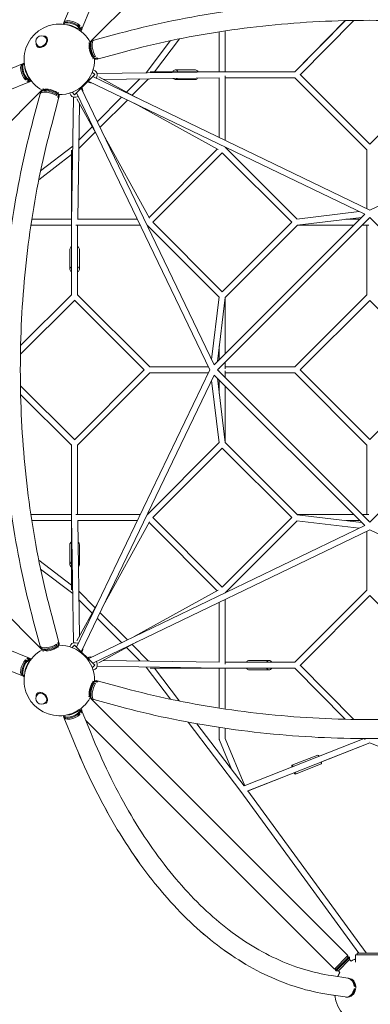
# Model space of a CAD drawing. Units: millimetres. Extents: x -3593 to 3593, y -3593 to 3593.
# Drawn here: x -1107 to 2, y -2006 to 1107 of the extents above; entities that cross this region are included whole.
import ezdxf

# ---------------------------------------------------------------- set-up
doc = ezdxf.new("R2010")
doc.units = ezdxf.units.MM
doc.header["$LTSCALE"] = 20
doc.linetypes.add('HIDDEN', pattern=[9.525, 6.35, -3.175])
doc.layers.add('2d', color=230, linetype='Continuous')
doc.layers.add('EN-SafetyZone', color=93, linetype='HIDDEN')

msp = doc.modelspace()

# ---------------------------------------------------------------- linework, layer by layer
at = {"layer": '2d', "lineweight": 0}
for p, q in [((-69.5, 1851.3), (-880.9, 1039.9)), ((-967.2, 1098.2), (-937.4, 1171.9)), ((-911.3, 1075.6), (-881.5, 1149.3)), ((-969.4, 1092.5), (-968.7, 1094.2)), ((-956.7, 1100.7), (-961.7, 1099.4)), ((-77.6, 1104.2), (-237.3, 942.8)), ((-237.3, 942.8), (-77.4, 1104.2)), ((-219.9, 933.3), (-50.1, 1104.7)), ((-916.8, 1089.2), (-920.8, 1089.2)), ((-920.6, 1074.9), (-919.3, 1078)), ((-919.7, 1082.6), (-918.6, 1085.4)), ((-919.4, 1082.6), (-919.7, 1082.6)), ((-915.6, 1078), (-919.5, 1078)), ((-919.4, 1082.6), (-916.8, 1089.2)), ((-914.6, 1080.5), (-915.7, 1077.7)), ((-915.6, 1078), (-913, 1084.6)), ((-914.6, 1080.5), (-914.5, 1080.3)), ((-913.7, 1070), (-913, 1071.7)), ((-791.7, 1064.1), (-873.2, 1042.1)), ((-476.2, 1068.9), (-476.2, 942.8)), ((-457.2, 1071.8), (-457.2, 942.8)), ((-1024.4, 1049.8), (-1025.9, 1051.3)), ((-1021.7, 1051.3), (-1022.3, 1051.9)), ((-889.9, 1032.5), (-885.4, 1033.7)), ((-886.4, 1031.6), (-883.8, 1037)), ((-883.7, 1037.2), (-884.6, 1036.3)), ((-880.6, 1040), (-877.6, 1040.8)), ((-629.8, 1040.9), (-707.2, 939.5)), ((-601.5, 1046.7), (-680.8, 942.8)), ((-1051.4, 1021.6), (-1052, 1022.2)), ((-1049.9, 1024.3), (-1051.4, 1025.8)), ((-776, 1005.9), (-857.6, 983.9)), ((-1098.3, 967.1), (-1172, 937.3)), ((-1098.3, 967.1), (-1172, 937.3)), ((-1092.6, 969.3), (-1094.3, 968.6)), ((-1092.6, 969.2), (-1094.3, 968.5)), ((-876.8, 983.9), (-872.3, 985.1)), ((-875.1, 987.2), (-873.5, 987.6)), ((-874.6, 989), (-871.6, 989.8)), ((-874.3, 988.8), (-867.1, 990.7)), ((-874.3, 989.1), (-874.3, 988.8)), ((-874.2, 986.4), (-869.3, 983.1)), ((-871, 984.6), (-863.7, 986.5)), ((-868, 985.4), (-871, 984.5)), ((-865, 982.1), (-862, 982.9)), ((-1100.8, 956.6), (-1099.5, 961.5)), ((-870, 933.5), (-877.8, 941.4)), ((-875.2, 949), (-868.8, 945.9)), ((-466.9, 942.8), (-862.5, 936.8)), ((-707.2, 939.6), (-707.6, 939.1)), ((-706.5, 939.7), (-705.9, 939.1)), ((-694.8, 942.8), (-235.9, 942.8)), ((-615.2, 948.3), (-551.5, 948.3)), ((0, 713.4), (-220.5, 933.8)), ((220.5, 933.8), (0, 713.4)), ((-1075.7, 911.2), (-1149.4, 881.4)), ((-1089.3, 920.7), (-1089.3, 916.6)), ((-1082.7, 919.3), (-1089.3, 916.6)), ((-1085.5, 918.5), (-1082.7, 919.6)), ((-1078.1, 915.5), (-1084.7, 912.8)), ((-1082.7, 919.6), (-1082.7, 919.3)), ((-1077.8, 915.6), (-1080.6, 914.5)), ((-1080.6, 914.5), (-1080.4, 914.3)), ((-1075, 920.5), (-1078.1, 919.2)), ((-1078.1, 919.4), (-1078.1, 915.5)), ((-1070.1, 913.6), (-1071.8, 912.9)), ((-933.6, 869.9), (-870, 933.5)), ((-892.7, 910.8), (-887.3, 908.2)), ((-890.7, 912.8), (-16, 492)), ((-876.4, 927.1), (0, 505.4)), ((-736.7, 859.8), (-856.6, 926)), ((-476, 923.6), (-842.2, 918.1)), ((-726.9, 919.8), (-769, 877.7)), ((-699.6, 920.2), (-751.7, 868.1)), ((-615.2, 918.3), (-551.5, 918.3)), ((-476.2, 923.6), (-476.2, 734.5)), ((-457.2, 930.1), (-457.2, 725.4)), ((-457.2, 923.8), (-236.5, 923.8)), ((-9.5, 696), (-237.3, 923.8)), ((876.4, 927.1), (0, 505.4)), ((-1040, 880.8), (-1851.4, 69.4)), ((-1042.2, 873.1), (-1064.2, 791.6)), ((-1040.1, 880.5), (-1040.9, 877.4)), ((-1036.4, 884.5), (-1037.3, 883.6)), ((-1031.7, 886.3), (-1037.1, 883.7)), ((-1032.6, 889.8), (-1033.8, 885.3)), ((-988.9, 874.2), (-990.8, 867)), ((-989.9, 871.4), (-989.1, 874.5)), ((-989.2, 874.2), (-988.9, 874.2)), ((-987.3, 875), (-987.7, 873.4)), ((-986.5, 874.1), (-983.2, 869.2)), ((-984, 876.7), (-985.2, 872.2)), ((-949.1, 875.1), (-946, 868.7)), ((-933.6, 869.9), (-941.5, 877.7)), ((-505.5, -0.1), (-927.2, 876.3)), ((-492.1, 15.9), (-912.9, 890.6)), ((-910.9, 892.6), (-908.3, 887.2)), ((-984, 857.5), (-1006, 775.9)), ((-984.7, 870.9), (-986.6, 863.6)), ((-984.7, 870.9), (-985.5, 867.9)), ((-982.2, 864.9), (-983, 861.9)), ((-936.9, 862.4), (-942.9, 466.8)), ((-926.1, 856.5), (-860, 736.6)), ((-918.2, 842.1), (-923.7, 475.9)), ((-784.8, 861.9), (-862, 784.7)), ((-766.7, 853.2), (-853.3, 766.6)), ((-479.9, 696.4), (-745.4, 843)), ((-868.2, 751.6), (-920.3, 699.5)), ((-877.8, 768.9), (-919.9, 726.8)), ((-843.1, 745.3), (-696.5, 479.8)), ((-939.7, 707.1), (-1041, 629.7)), ((-942.9, 235.8), (-942.9, 694.7)), ((-939.9, 706.4), (-939.3, 705.8)), ((-939.2, 707.5), (-939.7, 707.1)), ((-482.3, 697.7), (-697.8, 482.2)), ((-466.7, 686.5), (-686.6, 466.6)), ((-466.7, 686.5), (-246.8, 466.6)), ((-457.7, 704.4), (-229.9, 476.6)), ((-457.2, 704.3), (-457.2, 703.9)), ((-9.5, 696.8), (-9.5, 510)), ((-942.9, 680.7), (-1046.8, 601.4)), ((-230.8, 476.5), (-33.4, 500.4)), ((-942.9, 476.1), (-1069, 476.1)), ((-734.6, 476.1), (-923.7, 476.1)), ((-16.2, 492.1), (-492.2, 16.1)), ((0, 481.4), (-481.5, -0.1)), ((-229.5, 457.5), (-26.2, 482.1)), ((-32.2, 476.1), (-76, 476.1)), ((-3.2, 476.1), (-5.3, 476.1)), ((0, 481.4), (481.5, -0.1)), ((-942.9, 457.1), (-1071.9, 457.1)), ((-725.5, 457.1), (-930.2, 457.1)), ((-923.9, 236.4), (-923.9, 457.1)), ((-476.7, 229.8), (-704.5, 457.6)), ((-704, 457.1), (-704.4, 457.1)), ((-466.7, 246.7), (-686.6, 466.6)), ((-246.8, 466.6), (-466.7, 246.7)), ((-228.9, 457.5), (-457.7, 228.8)), ((-51.2, 457.1), (-229.4, 457.1)), ((-3.2, 457.1), (-24.3, 457.1)), ((-9.5, 457.1), (-9.5, 236.4)), ((-948.4, 318.1), (-948.4, 381.7)), ((-918.4, 318.1), (-918.4, 381.7)), ((-933.4, 219.8), (-1104.8, 50)), ((-1104.8, 49.7), (-933.4, 219.8)), ((-942.9, 237.2), (-1104.3, 77.2)), ((-933.9, 220.4), (-713.5, -0.1)), ((-923.9, 237.2), (-696.1, 9.4)), ((-476.6, 230.7), (-500.5, 33.3)), ((-457.6, 229.4), (-482.2, 26.1)), ((-457.2, 51.1), (-457.2, 229.3)), ((-9.5, 237.2), (-237.3, 9.4)), ((0, 219.8), (-219.9, -0.1)), ((0, 219.8), (219.9, -0.1)), ((-476.2, 32.1), (-476.2, 75.9)), ((-696.9, 9.4), (-510.1, 9.4)), ((-476.2, 3.1), (-476.2, 5.2)), ((-457.2, 3.1), (-457.2, 24.2)), ((-457.2, 9.4), (-236.5, 9.4)), ((-713.5, -0.1), (-933.9, -220.6)), ((-505.5, -0.1), (-927.2, -876.5)), ((-696.1, -9.6), (-923.9, -237.4)), ((-492.1, -16.1), (-912.9, -890.8)), ((-696.9, -9.6), (-510.1, -9.6)), ((-16.2, -492.3), (-492.2, -16.3)), ((-457.6, -229.7), (-482.2, -26.3)), ((0, -481.6), (-481.5, -0.1)), ((-476.2, -5.5), (-476.2, -3.3)), ((-457.2, -24.5), (-457.2, -3.3)), ((-457.2, -9.6), (-236.5, -9.6)), ((-9.5, -237.4), (-237.3, -9.6)), ((0, -220), (-219.9, -0.1)), ((0, -481.6), (481.5, -0.1)), ((-933.4, -220), (-1104.8, -50.2)), ((-476.6, -230.9), (-500.5, -33.5)), ((-476.2, -76.1), (-476.2, -32.3)), ((-457.2, -229.5), (-457.2, -51.3)), ((-1851.4, -69.6), (-1040, -881.1)), ((-942.9, -237.4), (-1104.3, -77.5)), ((-942.9, -237.4), (-1104.3, -77.7)), ((78.1, -141.9), (0, -220)), ((-942.9, -694.9), (-942.9, -236)), ((-923.9, -457.3), (-923.9, -236.6)), ((-704.5, -457.8), (-476.7, -230)), ((-686.6, -466.8), (-466.7, -246.9)), ((-466.7, -246.9), (-246.8, -466.8)), ((-457.7, -229.1), (-228.9, -457.8)), ((-9.5, -457.3), (-9.5, -236.6)), ((-1071.9, -457.3), (-942.9, -457.3)), ((-725.5, -457.3), (-930.2, -457.3)), ((-704, -457.3), (-704.4, -457.3)), ((-466.7, -686.7), (-686.6, -466.8)), ((-246.8, -466.8), (-466.7, -686.7)), ((-229.5, -457.7), (-26.2, -482.3)), ((-229.4, -457.3), (-51.2, -457.3)), ((-24.3, -457.3), (-3.2, -457.3)), ((-1069, -476.3), (-942.9, -476.3)), ((-942.9, -467), (-936.9, -862.6)), ((-923.7, -476.1), (-918.2, -842.3)), ((-734.6, -476.3), (-923.7, -476.3)), ((-890.7, -913), (-16, -492.2)), ((-843.1, -745.5), (-696.5, -480)), ((-482.3, -697.9), (-697.8, -482.4)), ((-229.9, -476.8), (-457.7, -704.6)), ((-230.8, -476.7), (-33.4, -500.6)), ((-76, -476.3), (-32.2, -476.3)), ((-5.3, -476.3), (-3.2, -476.3)), ((-876.4, -927.3), (0, -505.6)), ((-9.5, -697), (-9.5, -510.2)), ((876.4, -927.3), (0, -505.6)), ((-948.4, -615.3), (-948.4, -551.7)), ((-918.4, -615.3), (-918.4, -551.7)), ((-1046.8, -601.6), (-942.9, -680.9)), ((-1041, -629.9), (-939.7, -707.3)), ((-939.9, -706.6), (-939.3, -706)), ((-939.7, -707.3), (-939.2, -707.7)), ((-920.3, -699.7), (-868.2, -751.8)), ((-479.9, -696.6), (-745.4, -843.2)), ((-457.2, -704.5), (-457.2, -704.1)), ((-237.3, -924), (-9.5, -696.2)), ((-220.5, -934.1), (0, -713.6)), ((0, -713.6), (220.5, -934)), ((-926.1, -856.7), (-860, -736.8)), ((-919.9, -727), (-877.8, -769.2)), ((-476.2, -923.8), (-476.2, -734.7)), ((-457.2, -930.3), (-457.2, -725.6)), ((-1006, -776.1), (-984, -857.7)), ((-853.3, -766.8), (-766.7, -853.4)), ((-1064.2, -791.8), (-1042.2, -873.4)), ((-862, -784.9), (-784.8, -862.1)), ((-988.9, -874.5), (-990.8, -867.2)), ((-984.7, -871.1), (-986.6, -863.8)), ((-986.5, -874.3), (-983.2, -869.4)), ((-985.5, -868.1), (-984.7, -871.2)), ((-982.2, -865.1), (-983, -862.1)), ((-949.1, -875.3), (-946, -868.9)), ((-933.6, -870.1), (-941.5, -878)), ((-870, -933.7), (-933.6, -870.1)), ((-736.7, -860.1), (-856.6, -926.2)), ((-751.7, -868.4), (-699.6, -920.5)), ((-1075.7, -911.4), (-1149.4, -881.6)), ((-1040.1, -880.7), (-1040.9, -877.7)), ((-1037.3, -883.8), (-1036.4, -884.7)), ((-1031.7, -886.5), (-1037.1, -883.9)), ((-1032.6, -890), (-1033.8, -885.5)), ((-989.1, -874.7), (-989.9, -871.7)), ((-989.2, -874.5), (-988.9, -874.5)), ((-987.3, -875.2), (-987.7, -873.6)), ((-984, -876.9), (-985.2, -872.4)), ((-910.9, -892.8), (-908.3, -887.4)), ((-769, -877.9), (-726.9, -920)), ((-1082.7, -919.5), (-1089.3, -916.9)), ((-1089.3, -916.9), (-1089.3, -921)), ((-1082.7, -919.9), (-1085.5, -918.7)), ((-1078.2, -915.7), (-1084.7, -913.1)), ((-1082.7, -919.5), (-1082.7, -919.8)), ((-1080.7, -914.7), (-1080.4, -914.6)), ((-1080.6, -914.7), (-1077.8, -915.8)), ((-1078.2, -915.7), (-1078.2, -919.6)), ((-1075, -920.7), (-1078.2, -919.4)), ((-1070.1, -913.8), (-1071.8, -913.2)), ((-892.7, -911), (-887.3, -908.4)), ((-870, -933.7), (-877.8, -941.6)), ((-842.2, -918.3), (-476, -923.8)), ((-236.5, -924), (-457.2, -924)), ((-318.2, -918.5), (-381.8, -918.5)), ((-50.1, -1105), (-219.9, -933.5)), ((-50.3, -1104.9), (-219.9, -933.5)), ((-1098.3, -967.3), (-1172, -937.5)), ((-1100.8, -956.8), (-1099.5, -961.8)), ((-875.2, -949.2), (-868.8, -946.1)), ((-862.5, -937), (-466.9, -943)), ((-707.6, -939.3), (-707.2, -939.8)), ((-707.2, -939.8), (-630, -1041)), ((-706.5, -940), (-705.9, -939.4)), ((-235.9, -943), (-694.8, -943)), ((-680.8, -943), (-601.6, -1046.9)), ((-476.2, -943), (-476.2, -1069.1)), ((-457.2, -943), (-457.2, -1072)), ((-318.2, -948.5), (-381.8, -948.5)), ((-77.6, -1104.4), (-237.3, -943)), ((-1092.6, -969.5), (-1094.3, -968.8)), ((-876.8, -984.1), (-872.3, -985.3)), ((-875.1, -987.4), (-873.5, -987.8)), ((-871.6, -990), (-874.6, -989.2)), ((-874.3, -989), (-867.1, -990.9)), ((-874.3, -989.3), (-874.3, -989)), ((-874.2, -986.6), (-869.3, -983.3)), ((-871, -984.8), (-863.7, -986.7)), ((-871, -984.8), (-868, -985.6)), ((-865, -982.3), (-862, -983.1)), ((-857.6, -984.1), (-776, -1006.1)), ((-1051.4, -1021.8), (-1052, -1022.4)), ((-1049.9, -1024.5), (-1051.4, -1026)), ((-1024.4, -1050), (-1025.9, -1051.5)), ((-1021.7, -1051.5), (-1022.3, -1052.1)), ((-889.9, -1032.7), (-885.4, -1033.9)), ((-886.4, -1031.8), (-883.8, -1037.2)), ((-884.6, -1036.5), (-883.7, -1037.4)), ((-880.9, -1040.1), (-69.5, -1851.5)), ((-880.6, -1040.2), (-877.6, -1041)), ((-873.2, -1042.4), (-791.7, -1064.3)), ((-920.8, -1089.4), (-916.7, -1089.4)), ((-920.6, -1075.1), (-919.3, -1078.2)), ((-919.7, -1082.8), (-919.4, -1082.8)), ((-918.6, -1085.6), (-919.7, -1082.8)), ((-919.5, -1078.2), (-915.6, -1078.2)), ((-919.4, -1082.8), (-916.7, -1089.4)), ((-915.7, -1077.9), (-914.6, -1080.7)), ((-915.6, -1078.2), (-912.9, -1084.8)), ((-914.6, -1080.7), (-914.5, -1080.5)), ((-913.7, -1070.2), (-913, -1071.9)), ((-911.3, -1075.8), (-881.5, -1149.5)), ((-969.4, -1092.7), (-968.7, -1094.4)), ((-969.3, -1092.7), (-968.6, -1094.4)), ((-967.2, -1098.4), (-937.4, -1172.1)), ((-967.2, -1098.4), (-937.4, -1172.1)), ((-956.7, -1100.9), (-961.6, -1099.6)), ((-898.2, -1108.1), (-112.2, -1894.2)), ((-574.7, -1113.5), (-407.8, -1332.3)), ((-547, -1118.5), (-396.9, -1315.3)), ((-476.2, -1130.1), (-476.2, -1166.8)), ((-457.2, -1132.9), (-457.2, -1164.9)), ((-437.2, -1262.5), (-475.5, -1170.5)), ((-395, -1314.4), (-457.2, -1164.9)), ((-17.7, -1165.6), (-397, -1315.1)), ((-0.4, -1179.2), (-387.2, -1331.7)), ((-153.1, -1239.5), (-0.2, -1179.3)), ((-14.7, -1168), (-17.1, -1165.6)), ((386.8, -1331.7), (-0.4, -1179.2)), ((-246.1, -1250), (-164.3, -1217.7)), ((-385.3, -1331), (-237.2, -1272.6)), ((-235.1, -1277.9), (-153.4, -1245.6)), ((-407.8, -1332.3), (-34.9, -1843.7)), ((-385.3, -1330.9), (-11.8, -1843.1)), ((-69.5, -1851.5), (-112.2, -1894.2)), ((-66, -1855.1), (-108.6, -1897.7)), ((-63.9, -1857.2), (-106.5, -1899.8)), ((-63.9, -1864.3), (-99.4, -1899.8)), ((-73.1, -1855.1), (-66, -1855.1)), ((-63.9, -1857.2), (-66, -1855.1)), ((-63.9, -1864.3), (-63.9, -1857.2)), ((-59, -1869.1), (-63.9, -1864.3)), ((45, -1848.7), (-45, -1848.7)), ((-45, -1872.2), (-45, -1848.7)), ((-40, -1843.7), (40, -1843.7)), ((-40, -1848.7), (-40, -1843.7)), ((-108.6, -1890.6), (-108.6, -1897.7)), ((-106.5, -1899.8), (-108.6, -1897.7)), ((-121.1, -1914.9), (-69.3, -1922.7)), ((-99.4, -1899.8), (-106.5, -1899.8)), ((-94.6, -1904.7), (-99.4, -1899.8)), ((-64.6, -1923.6), (-66.6, -1923.3)), ((-45, -1957.2), (-49.6, -1956.5)), ((-44.6, -1949.2), (-49.2, -1948.5)), ((-45.1, -1957.4), (-47, -1957.2)), ((-46.8, -1957.2), (-45, -1957.2)), ((-46.6, -1948.7), (-44.7, -1949)), ((-130.1, -1974.5), (-110.7, -1977.4)), ((-130.1, -1974.5), (-78.4, -1982.3)), ((-73.6, -1982.9), (-75.6, -1982.6))]:
    msp.add_line(p, q, dxfattribs=at)
for centre, radius, start, end in [((-981.8, 981.7), 111.5, 29.0466, 240.9534), ((-1038.7, 1038.5), 18, 45, 225), ((-981.8, 981.7), 111.5, 268.9169, 1.083), ((-981.8, -981.9), 111.5, 358.9169, 91.0831), ((-981.8, -981.9), 111.5, 119.0466, 330.9534), ((-1038.7, -1038.8), 18, 135, 315), ((0, -1963.7), 111.5, 113.8026, 121.9568), ((0, -1963.7), 111.5, 148.0285, 155.6917), ((0, -1963.7), 111.5, 187.0683, 259.144)]:
    msp.add_arc(centre, radius, start, end, dxfattribs=at)
at = {"layer": '2d', "lineweight": 0, "extrusion": (0, 0, -1)}
for centre, major_axis, ratio, start_param, end_param in [((-942, 1080.2), (-27.8, 11.2), 0.468323, 0.084931, 2.28733), ((-940.9, 1083), (-27.8, 11.2), 0.468323, 0, 2.28733), ((-939.3, 1086.9), (-28, 11.3), 0.468323, -0.167485, 2.296412), ((-943.6, 1076.2), (23.3, -9.4), 0.468323, -2.391415, -0.750176), ((-941.9, 1080.3), (28, -11.3), 0.468323, -0.84518, -0.579056), ((-942, 1080.2), (27.8, -11.2), 0.468323, -0.569973, -0.084929), ((-940.9, 1083), (27.8, -11.2), 0.468323, -0.569973, 0), ((-939.3, 1086.9), (28, -11.3), 0.468323, -0.579056, 0.167485), ((-1037.2, 1037), (-12.7, -12.7), 0.707107, -2.622256, 0), ((-1037.2, 1037), (12.7, 12.7), 0.707107, 0, 0.519337), ((-865.4, 1013), (-7.8, 29.1), 0.345105, -2.346138, 0), ((-1087, 939.1), (-11.3, 27.9), 0.468169, -2.296877, 0.167542), ((-1083.1, 940.7), (-11.3, 27.8), 0.468169, -2.287794, 0), ((-1080.3, 941.9), (-11.3, 27.8), 0.468169, -2.287794, -0.084216), ((-872.7, 1011.1), (-7.8, 29.1), 0.345105, -2.612263, -2.346138), ((-865.4, 1013), (7.8, -29.1), 0.345105, 0, 0.52933), ((-1076.3, 943.5), (-9.4, 23.3), 0.468169, -2.392612, -0.748985), ((-878.1, 927), (9.2, 18.9), 0.687356, 0, 1.44052), ((-551.5, 933.3), (0, 15), 0.707107, 0, 0.884943), ((-466.7, 933.3), (0, 9.5), 0.707107, 0, 0.064037), ((-1087, 939.1), (11.3, -27.9), 0.468169, -0.167542, 0.578591), ((-1080.4, 941.8), (-11.3, 27.9), 0.468169, -2.563001, -2.296877), ((-1083.1, 940.7), (11.3, -27.8), 0.468169, 0, 0.569509), ((-1080.3, 941.9), (11.3, -27.8), 0.468169, 0.084213, 0.569509), ((-878.1, 927), (-9.2, -18.9), 0.687356, -0.521784, 0), ((-878.1, 927), (-9.2, -18.9), 0.687356, -1.701073, -1.611287), ((-551.5, 933.3), (0, -15), 0.707107, -0.778973, 0), ((-927.1, 878), (18.9, 9.2), 0.687356, 0, 0.521784), ((-927.1, 878), (-18.9, -9.2), 0.687356, -1.530305, 0), ((-933.4, 699.9), (-5.77, 7.55), 0.429464, -0.59921, -0.302579), ((-933.4, 699.9), (9.5, 0), 0.707107, -2.337354, -2.238666), ((-933.4, 466.6), (-9.5, 0), 0.707107, 0, 0.009184), ((-933.4, 466.6), (-9.5, 0.14), 0.800187, -0.07552, -0.010828), ((-933.4, 381.7), (-15, 0), 0.707107, 0, 0.884943), ((-933.4, 381.7), (15, 0), 0.707107, -0.884943, 0), ((-933.4, -466.8), (-9.5, 0), 0.707107, 0, 0.064037), ((-933.4, -551.7), (-15, 0), 0.707107, 0, 0.284497), ((-933.4, -551.7), (-15, 0), 0.707107, 0.284497, 0.884943), ((-933.4, -551.7), (15, 0), 0.707107, -0.778973, 0), ((-1013.1, -865.5), (-29.1, -7.8), 0.345105, -2.346138, 0), ((-1011.2, -872.8), (-29.1, -7.8), 0.345105, -2.612263, -2.346138), ((-1013.1, -865.5), (29.1, 7.8), 0.345105, 0, 0.52933), ((-927.1, -878.2), (-18.9, 9.2), 0.687356, 0, 1.44052), ((-927.1, -878.2), (18.9, -9.2), 0.687356, -1.701073, -1.611287), ((-927.1, -878.2), (18.9, -9.2), 0.687356, -0.521784, 0), ((-1087, -939.4), (-11.3, -28), 0.468323, -0.167485, 2.296412), ((-1083.1, -941), (-11.2, -27.8), 0.468323, 0, 2.28733), ((-1080.3, -942.1), (-11.2, -27.8), 0.468323, 0.084925, 2.28733), ((-1076.3, -943.7), (9.4, 23.3), 0.468323, -2.391429, -0.750164), ((-1087, -939.4), (11.3, 28), 0.468323, -0.579056, 0.167485), ((-1080.4, -942), (11.3, 28), 0.468323, -0.84518, -0.579056), ((-1083.1, -941), (11.2, 27.8), 0.468323, -0.569973, 0), ((-1080.3, -942.1), (11.2, 27.8), 0.468323, -0.569973, -0.084925), ((-878.1, -927.3), (-9.2, 18.9), 0.687356, 0, 0.521784), ((-878.1, -927.3), (9.2, -18.9), 0.687356, -1.530305, 0), ((-381.8, -933.5), (0, 15), 0.707107, -0.884943, 0), ((-700, -933.5), (-7.55, -5.76), 0.429617, -0.599484, -0.303714), ((-700, -933.5), (0, 9.5), 0.707107, -2.337022, -2.238666), ((-466.7, -933.5), (-0.14, -9.5), 0.800187, -0.07552, -0.010828), ((-466.7, -933.5), (0, -9.5), 0.707107, 0, 0.009184), ((-381.8, -933.5), (0, -15), 0.707107, 0, 0.884943), ((-1037.2, -1037.3), (-12.7, 12.7), 0.707107, 0, 0.519337), ((-1037.2, -1037.3), (12.7, -12.7), 0.707107, -2.622256, 0), ((-942, -1080.4), (-27.8, -11.3), 0.468169, -2.287794, -0.084217), ((-940.8, -1083.2), (-27.8, -11.3), 0.468169, -2.287794, 0), ((-939.2, -1087.1), (-27.9, -11.3), 0.468169, -2.296877, 0.167542), ((-943.6, -1076.4), (-23.3, -9.4), 0.468169, -2.392605, -0.748988), ((-941.9, -1080.6), (-27.9, -11.3), 0.468169, -2.563001, -2.296877), ((-942, -1080.4), (27.8, 11.3), 0.468169, 0.084217, 0.569509), ((-940.8, -1083.2), (27.8, 11.3), 0.468169, 0, 0.569509), ((-939.2, -1087.1), (27.9, 11.3), 0.468169, -0.167542, 0.578591), ((-466.7, -1166.8), (-9.5, 0), 0.707107, -0.235827, 0), ((-466.7, -1166.8), (-8.77, -3.65), 0.800893, 0, 0.279531), ((-0.4, -1169), (-3.48, 8.84), 0.21449, -2.069058, -2.068668), ((-0.4, -1169), (-6.74, 6.69), 0.390753, -1.940946, -1.940733), ((-158.9, -1231.7), (-5.5, 14), 0.214331, 0, 0.866671), ((-158.9, -1231.7), (5.5, -14), 0.214331, -0.902948, 0), ((-19.5, -1848.7), (7.68, 5.6), 0.3117, 0, 0.203007), ((-73.8, -1952.5), (4.5, 29.8), 0.813543, 0, 1.314479), ((-73.8, -1952.5), (-4.5, -29.8), 0.813543, -1.560989, 0), ((-69.2, -1953.2), (-4.5, -29.8), 0.813543, -1.827114, -1.560989)]:
    msp.add_ellipse(centre, major_axis=major_axis, ratio=ratio, start_param=start_param, end_param=end_param, dxfattribs=at)
at = {"layer": '2d', "lineweight": 0}
for centre, major_axis, ratio, start_param, end_param in [((-1037.2, 1037), (-14.8, -14.8), 0.707107, -0.659943, 2.622256), ((-1037.2, 1037), (14.8, 14.8), 0.707107, -0.519337, 0.659943), ((-877.2, 1009.8), (-6.5, 24.3), 0.345105, 0.376529, 2.4792), ((-872.8, 1011), (-7.8, 29), 0.345105, 0, 2.337055), ((-869.8, 1011.8), (-7.8, 29), 0.345105, -0.207539, 2.337055), ((-1087, 939.2), (-11.3, 28), 0.468323, -0.169776, 0), ((-1083.1, 940.8), (-11.2, 27.8), 0.468323, -0.04066, 0.134733), ((-877.2, 1009.8), (6.5, -24.3), 0.345105, -0.662392, -0.376529), ((-872.8, 1011), (7.8, -29), 0.345105, -0.520247, 0), ((-869.8, 1011.8), (7.8, -29), 0.345105, -0.520247, 0.207539), ((-700, 933.3), (-7.55, 5.77), 0.429464, -0.59921, -0.302579), ((-700, 933.3), (0, -9.5), 0.707107, -2.337354, -2.238666), ((-615.2, 933.3), (0, 15), 0.707107, -0.884943, 0.884943), ((-466.7, 933.3), (0, 9.5), 0.707107, 0, 0.009184), ((-466.7, 933.3), (-0.14, 9.5), 0.800187, -0.07552, -0.010828), ((-615.2, 933.3), (0, -15), 0.707107, -0.65989, -0.284497), ((-615.2, 933.3), (0, -15), 0.707107, -0.284497, 0.68133), ((-1012, 869.6), (-29, 7.8), 0.345105, -2.337055, 0.207539), ((-1013.1, 865.3), (-29.1, 7.8), 0.345105, -2.346138, 0), ((-1011.1, 872.7), (-29, 7.8), 0.345105, -2.337055, 0), ((-1009.9, 877.1), (-24.3, 6.5), 0.345105, -2.4792, -0.376529), ((-1009.9, 877.1), (24.3, -6.5), 0.345105, 0.376529, 0.662392), ((-1011.2, 872.5), (-29.1, 7.8), 0.345105, -2.612263, -2.346138), ((-1013.1, 865.3), (29.1, -7.8), 0.345105, 0, 0.52933), ((-1012, 869.6), (29, -7.8), 0.345105, -0.207539, 0.520247), ((-1011.1, 872.7), (29, -7.8), 0.345105, 0, 0.520247), ((-933.4, 466.6), (-9.5, 0), 0.707107, 0, 0.064037), ((-933.4, 318.1), (-15, 0), 0.707107, -0.884943, 0.884943), ((-933.4, 318.1), (15, 0), 0.707107, -0.884943, 0.884943), ((-933.4, -466.8), (-9.5, -0.14), 0.800187, -0.07552, -0.010828), ((-933.4, -466.8), (-9.5, 0), 0.707107, 0, 0.009184), ((-933.4, -615.3), (-15, 0), 0.707107, -0.284497, 0.884943), ((-933.4, -615.3), (-15, 0), 0.707107, -0.884943, -0.284497), ((-933.4, -615.3), (15, 0), 0.707107, -0.65989, 0.68133), ((-933.4, -700.1), (-5.77, -7.55), 0.429464, -0.59921, -0.302579), ((-933.4, -700.1), (9.5, 0), 0.707107, -2.337354, -2.238666), ((-1012, -869.9), (29, 7.8), 0.345105, -0.520247, 0.207539), ((-1011.1, -872.9), (29, 7.8), 0.345105, -0.520247, 0), ((-1012, -869.9), (-29, -7.8), 0.345105, -0.207539, 2.337055), ((-1011.1, -872.9), (-29, -7.8), 0.345105, 0, 2.337055), ((-1009.9, -877.3), (-24.3, -6.5), 0.345105, 0.376529, 2.4792), ((-1009.9, -877.3), (24.3, 6.5), 0.345105, -0.662392, -0.376529), ((-318.2, -933.5), (0, 15), 0.707107, -0.884943, 0.884943), ((-466.7, -933.5), (0, -9.5), 0.707107, 0, 0.064037), ((-318.2, -933.5), (0, -15), 0.707107, -0.884943, 0.884943), ((-877.2, -1010.1), (-6.5, -24.3), 0.345105, -2.4792, -0.376529), ((-872.8, -1011.2), (-7.8, -29), 0.345105, -2.337055, 0), ((-869.8, -1012.1), (-7.8, -29), 0.345105, -2.337055, 0.207539), ((-865.4, -1013.2), (-7.8, -29.1), 0.345105, -2.346138, 0), ((-877.2, -1010.1), (6.5, 24.3), 0.345105, 0.376529, 0.662392), ((-872.7, -1011.3), (-7.8, -29.1), 0.345105, -2.612263, -2.346138), ((-872.8, -1011.2), (7.8, 29), 0.345105, 0, 0.520247), ((-869.8, -1012.1), (7.8, 29), 0.345105, -0.207539, 0.520247), ((-865.4, -1013.2), (7.8, 29.1), 0.345105, 0, 0.52933), ((-1037.2, -1037.3), (-14.8, 14.8), 0.707107, -0.519337, 0.659943), ((-1037.2, -1037.3), (14.8, -14.8), 0.707107, -0.659943, 2.622256), ((-940.9, -1083.2), (-27.8, -11.2), 0.468323, -0.04066, 0.134733), ((-939.3, -1087.1), (-28, -11.3), 0.468323, -0.169776, 0), ((-0.4, -1169), (3.48, 8.84), 0.214331, -2.069123, -2.068733), ((-0.4, -1169), (6.75, 6.68), 0.391256, -1.940349, -1.940135), ((-240.6, -1263.9), (-5.5, 14), 0.214331, 0.371968, 0.869127), ((-240.6, -1263.9), (-5.5, 14), 0.214331, -0.868998, 0.371968), ((-240.6, -1263.9), (5.5, -14), 0.214331, -0.896195, 0.900685), ((-71.1, -1952.9), (4.5, 29.7), 0.813543, -1.305396, 0.013354), ((-69.1, -1953.2), (4.5, 29.7), 0.813543, -1.305396, 0), ((-71.1, -1952.9), (-4.5, -29.7), 0.813543, -0.013354, 1.551907), ((-69.1, -1953.2), (-4.5, -29.7), 0.813543, 0, 1.551907)]:
    msp.add_ellipse(centre, major_axis=major_axis, ratio=ratio, start_param=start_param, end_param=end_param, dxfattribs=at)
for points, knots in [([(791.7, 1064.1), (692.8, 1090.7), (589.9, 1112.3), (379.4, 1144.9), (271.7, 1155.8), (54.7, 1166.8), (-54.7, 1166.8), (-271.7, 1155.8), (-379.4, 1144.9), (-589.9, 1112.3), (-692.8, 1090.7), (-791.7, 1064.1)], [1.134464, 1.134464, 1.134464, 1.134464, 1.3089969, 1.3089969, 1.4835299, 1.4835299, 1.6580628, 1.6580628, 1.8325957, 1.8325957, 2.0071286, 2.0071286, 2.0071286, 2.0071286]), ([(776, 1005.9), (679.3, 1031.9), (578.6, 1053), (372.2, 1085), (266.6, 1095.7), (53.7, 1106.5), (-53.7, 1106.5), (-266.6, 1095.7), (-372.2, 1085), (-578.6, 1053), (-679.3, 1031.9), (-776, 1005.9)], [1.134464, 1.134464, 1.134464, 1.134464, 1.3089969, 1.3089969, 1.4835299, 1.4835299, 1.6580628, 1.6580628, 1.8325957, 1.8325957, 2.0071286, 2.0071286, 2.0071286, 2.0071286]), ([(-877.2, 989.3), (-877.5, 989.7), (-877.8, 990), (-878.3, 990.8), (-878.5, 991.2), (-878.7, 991.6)], [0.015598375, 0.015598375, 0.015598375, 0.015598375, 0.017713141, 0.017713141, 0.019827907, 0.019827907, 0.019827907, 0.019827907]), ([(-989.4, 877.1), (-989, 876.8), (-988.7, 876.5), (-988, 875.8), (-987.6, 875.4), (-987.3, 875)], [0.015598375, 0.015598375, 0.015598375, 0.015598375, 0.017713141, 0.017713141, 0.019827907, 0.019827907, 0.019827907, 0.019827907]), ([(-1064.2, 791.6), (-1090.8, 692.7), (-1112.4, 589.8), (-1145, 379.3), (-1155.9, 271.6), (-1166.9, 54.6), (-1166.9, -54.8), (-1155.9, -271.8), (-1145, -379.5), (-1112.4, -590), (-1090.8, -692.9), (-1064.2, -791.8)], [1.134464, 1.134464, 1.134464, 1.134464, 1.3089969, 1.3089969, 1.4835299, 1.4835299, 1.6580628, 1.6580628, 1.8325957, 1.8325957, 2.0071286, 2.0071286, 2.0071286, 2.0071286]), ([(-1006, 775.9), (-1032, 679.2), (-1053.2, 578.5), (-1085.1, 372.1), (-1095.8, 266.5), (-1106.6, 53.5), (-1106.6, -53.8), (-1095.8, -266.7), (-1085.1, -372.4), (-1053.2, -578.7), (-1032, -679.4), (-1006, -776.1)], [1.134464, 1.134464, 1.134464, 1.134464, 1.3089969, 1.3089969, 1.4835299, 1.4835299, 1.6580628, 1.6580628, 1.8325957, 1.8325957, 2.0071286, 2.0071286, 2.0071286, 2.0071286]), ([(-989.4, -877.3), (-989.8, -877.6), (-990.2, -877.9), (-990.9, -878.4), (-991.3, -878.6), (-991.7, -878.8)], [0.015598375, 0.015598375, 0.015598375, 0.015598375, 0.017713141, 0.017713141, 0.019827907, 0.019827907, 0.019827907, 0.019827907]), ([(-877.2, -989.5), (-876.9, -989.1), (-876.6, -988.8), (-875.9, -988.1), (-875.5, -987.7), (-875.1, -987.4)], [0.015598375, 0.015598375, 0.015598375, 0.015598375, 0.017713141, 0.017713141, 0.019827907, 0.019827907, 0.019827907, 0.019827907]), ([(-776, -1006.1), (-679.3, -1032.1), (-578.6, -1053.3), (-372.2, -1085.2), (-266.6, -1095.9), (-53.7, -1106.7), (53.7, -1106.7), (266.6, -1095.9), (372.2, -1085.2), (578.6, -1053.3), (679.3, -1032.1), (776, -1006.1)], [4.2760567, 4.2760567, 4.2760567, 4.2760567, 4.4505896, 4.4505896, 4.6251225, 4.6251225, 4.7996554, 4.7996554, 4.9741884, 4.9741884, 5.1487213, 5.1487213, 5.1487213, 5.1487213]), ([(-791.7, -1064.3), (-692.8, -1090.9), (-589.9, -1112.5), (-379.4, -1145.1), (-271.7, -1156.1), (-54.7, -1167), (54.7, -1167), (271.7, -1156.1), (379.4, -1145.1), (589.9, -1112.5), (692.8, -1090.9), (791.7, -1064.3)], [4.2760567, 4.2760567, 4.2760567, 4.2760567, 4.4505896, 4.4505896, 4.6251225, 4.6251225, 4.7996554, 4.7996554, 4.9741884, 4.9741884, 5.1487213, 5.1487213, 5.1487213, 5.1487213]), ([(-881.5, -1149.5), (-846.2, -1236.7), (-806.6, -1318.4), (-720, -1468.4), (-673, -1536.6), (-573.2, -1657.6), (-520.5, -1710.3), (-411.1, -1798.7), (-354.4, -1834.4), (-238.9, -1888), (-180.1, -1905.9), (-121.1, -1914.9)], [2.1816615, 2.1816615, 2.1816615, 2.1816615, 2.3561944, 2.3561944, 2.5307273, 2.5307273, 2.7052603, 2.7052603, 2.8797932, 2.8797932, 3.0543261, 3.0543261, 3.0543261, 3.0543261]), ([(-937.4, -1172.1), (-901.2, -1261.7), (-860.4, -1346), (-770.8, -1501.2), (-722, -1572.2), (-617.6, -1698.8), (-562, -1754.4), (-445.6, -1848.4), (-384.7, -1886.8), (-259.5, -1944.9), (-195.2, -1964.6), (-130.1, -1974.5)], [2.1816616, 2.1816616, 2.1816616, 2.1816616, 2.3561945, 2.3561945, 2.5307274, 2.5307274, 2.7052603, 2.7052603, 2.8797933, 2.8797933, 3.0543262, 3.0543262, 3.0543262, 3.0543262]), ([(-937.4, -1172.1), (-901.1, -1261.7), (-860.3, -1346), (-770.7, -1501.2), (-721.8, -1572.2), (-617.4, -1698.8), (-561.9, -1754.4), (-445.5, -1848.4), (-384.6, -1886.8), (-259.4, -1944.9), (-195.1, -1964.6), (-130.1, -1974.5)], [2.1816615, 2.1816615, 2.1816615, 2.1816615, 2.3561944, 2.3561944, 2.5307273, 2.5307273, 2.7052603, 2.7052603, 2.8797932, 2.8797932, 3.0543261, 3.0543261, 3.0543261, 3.0543261])]:
    msp.add_open_spline(points, degree=3, knots=knots, dxfattribs=at)
for points in [[(-924.9, 1078.9), (-923.2, 1080.2), (-921.5, 1081.4), (-919.7, 1082.6)], [(-923.5, 1076.7), (-924, 1077.4), (-924.5, 1078.1), (-924.9, 1078.9)], [(-918.6, 1085.4), (-919.4, 1086.6), (-920.1, 1087.9), (-920.8, 1089.1)], [(-920.8, 1089.1), (-920.8, 1089), (-920.8, 1089), (-920.7, 1089)], [(-915.7, 1077.7), (-917.2, 1076.7), (-918.7, 1075.6), (-920.2, 1074.6)], [(-914.6, 1080.5), (-914.6, 1080.5), (-914.6, 1080.5), (-914.6, 1080.5)], [(-878.7, 991.6), (-877.4, 990.7), (-876, 989.9), (-874.6, 989)], [(-875.1, 987.2), (-875.9, 987.8), (-876.6, 988.6), (-877.2, 989.3)], [(-871, 984.5), (-872.4, 985.4), (-873.8, 986.3), (-875.1, 987.2)], [(-871.6, 989.8), (-870.6, 991), (-869.6, 992.1), (-868.7, 993.2)], [(-868, 985.4), (-868, 985.4), (-868, 985.4), (-868, 985.4)], [(-1089.1, 920.6), (-1089.1, 920.6), (-1089.1, 920.7), (-1089.2, 920.7)], [(-1089.2, 920.7), (-1087.9, 920), (-1086.7, 919.2), (-1085.5, 918.5)], [(-1082.7, 919.6), (-1081.5, 921.3), (-1080.3, 923.1), (-1079, 924.8)], [(-1080.6, 914.5), (-1080.6, 914.5), (-1080.6, 914.5), (-1080.6, 914.5)], [(-1079, 924.8), (-1078.2, 924.3), (-1077.5, 923.8), (-1076.8, 923.3)], [(-1074.7, 920), (-1075.7, 918.5), (-1076.8, 917.1), (-1077.8, 915.6)], [(-989.1, 874.5), (-990, 875.9), (-990.8, 877.2), (-991.7, 878.6)], [(-991.7, 878.6), (-990.9, 878.2), (-990.2, 877.7), (-989.4, 877.1)], [(-987.3, 875), (-986.4, 873.6), (-985.5, 872.3), (-984.7, 870.9)], [(-993.3, 868.5), (-992.2, 869.5), (-991.1, 870.5), (-989.9, 871.4)], [(-985.5, 867.9), (-985.5, 867.8), (-985.5, 867.8), (-985.5, 867.8)], [(-989.9, -871.7), (-991.1, -870.7), (-992.2, -869.7), (-993.3, -868.8)], [(-984.7, -871.2), (-985.5, -872.5), (-986.4, -873.9), (-987.3, -875.2)], [(-985.5, -868.1), (-985.5, -868.1), (-985.5, -868.1), (-985.5, -868.1)], [(-991.7, -878.8), (-990.8, -877.5), (-990, -876.1), (-989.1, -874.7)], [(-987.3, -875.2), (-988, -876), (-988.7, -876.7), (-989.4, -877.3)], [(-1085.5, -918.7), (-1086.7, -919.5), (-1088, -920.2), (-1089.2, -921)], [(-1089.2, -921), (-1089.2, -920.9), (-1089.1, -920.9), (-1089.1, -920.8)], [(-1079, -925.1), (-1080.3, -923.3), (-1081.5, -921.6), (-1082.7, -919.9)], [(-1080.7, -914.7), (-1080.6, -914.7), (-1080.6, -914.7), (-1080.6, -914.7)], [(-1076.8, -923.6), (-1077.5, -924.1), (-1078.2, -924.6), (-1079, -925.1)], [(-1077.8, -915.8), (-1076.8, -917.3), (-1075.8, -918.8), (-1074.7, -920.3)], [(-874.6, -989.2), (-876, -990.1), (-877.4, -991), (-878.7, -991.8)], [(-878.7, -991.8), (-878.3, -991), (-877.8, -990.3), (-877.2, -989.5)], [(-875.1, -987.4), (-873.8, -986.5), (-872.4, -985.6), (-871, -984.8)], [(-868.7, -993.5), (-869.6, -992.3), (-870.6, -991.2), (-871.6, -990)], [(-868, -985.6), (-868, -985.6), (-868, -985.6), (-868, -985.6)], [(-924.9, -1079.1), (-924.4, -1078.3), (-923.9, -1077.6), (-923.4, -1076.9)], [(-919.7, -1082.8), (-921.4, -1081.6), (-923.2, -1080.4), (-924.9, -1079.1)], [(-920.8, -1089.3), (-920.1, -1088.1), (-919.3, -1086.8), (-918.6, -1085.6)], [(-920.7, -1089.2), (-920.7, -1089.2), (-920.8, -1089.2), (-920.8, -1089.3)], [(-920.1, -1074.8), (-918.7, -1075.8), (-917.2, -1076.9), (-915.7, -1077.9)], [(-914.6, -1080.7), (-914.6, -1080.7), (-914.6, -1080.7), (-914.6, -1080.7)], [(-47, -1957.2), (-47.9, -1957.1), (-48.8, -1957), (-49.7, -1957)], [(-49.2, -1948.5), (-48.3, -1948.6), (-47.5, -1948.6), (-46.6, -1948.7)], [(-46.1, -1957.2), (-46.1, -1957.2), (-46.1, -1957.3), (-46.1, -1957.3)], [(-44.7, -1949), (-44.8, -1949), (-45, -1949.1), (-45.1, -1949.1)]]:
    msp.add_open_spline(points, degree=3, dxfattribs=at)
at = {"layer": 'EN-SafetyZone', "flags": 128}
msp.add_lwpolyline([(3525.7, 393.8, 0.554478), (393.8, 3525.7, 0.124103), (-393.8, 3525.7, 0.554488), (-3525.7, 393.7, 0.124074), (-3525.7, -393.7, 0.554491), (-393.8, -3525.7, 0.124103), (393.8, -3525.7, 0.554478), (3525.7, -393.8, 0.124103)], format="xyb", close=True, dxfattribs=at)

doc.saveas('drawing.dxf')
